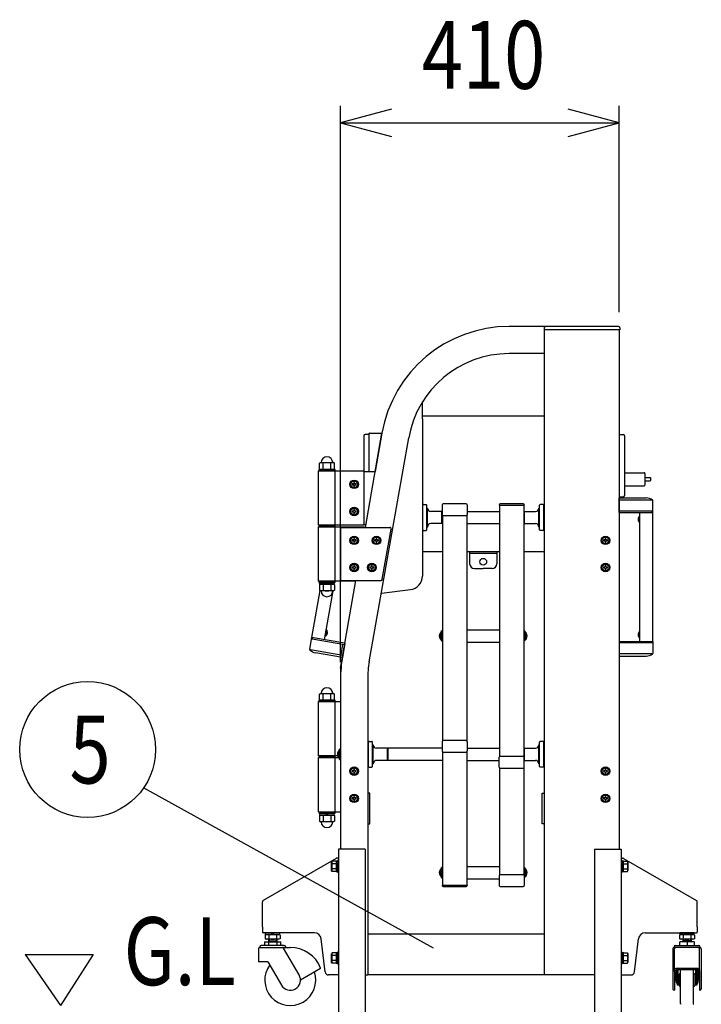
# Model space of a CAD drawing. Extents: x -60 to 21663, y -747 to 14596.
# Drawn here: x 8513 to 9516, y 9037 to 10487 of the extents above; entities that cross this region are included whole.
import ezdxf

# ---------------------------------------------------------------- set-up
doc = ezdxf.new("R2010")
doc.units = 0
doc.header["$LTSCALE"] = 70
doc.linetypes.add('DASHED2_18', pattern=[9.525, 6.35, -3.175])
doc.layers.add('_0-1_LAYER_1', color=7, linetype='CONTINUOUS')
doc.layers.add('_0-2_LAYER_2', color=7, linetype='CONTINUOUS')
doc.styles.get("Standard").update_dxf_attribs({"font": 'txt', "bigfont": 'bigfont.shx'})

msp = doc.modelspace()

# ---------------------------------------------------------------- linework, layer by layer
at = {"layer": '_0-1_LAYER_1', "color": 7, "linetype": 'Continuous'}
for p, q in [((9285, 10035), (9233.1, 10035)), ((9285, 10030), (9285, 10035)), ((9394, 10035), (9285, 10035)), ((9285, 10035), (9285, 10033.4)), ((9285, 9080), (9285, 10031.5)), ((9396, 10030), (9285, 10030)), ((9395, 10030), (9395, 9265)), ((9396, 10033), (9396, 10030)), ((9285, 9995), (9233.1, 9995)), ((9105.5, 9899.1), (9105.5, 9923.8)), ((9105.5, 9903.5), (9285, 9903.5)), ((9105.5, 9899.1), (9105.5, 9667.3)), ((9027.1, 9876), (9021.1, 9876)), ((9021.5, 9739), (9046, 9878)), ((9027.1, 9821.5), (9027.1, 9877.7)), ((9027.4, 9878), (9046, 9878)), ((9046, 9878), (9036, 9821.5)), ((9395, 9876), (9401, 9876)), ((9019.1, 9874), (9019.1, 9822.5)), ((9027.2, 9541.2), (9085.4, 9871)), ((9403, 9874), (9403, 9786)), ((8954, 9833.6), (8955.6, 9834.5)), ((8954, 9825.4), (8954, 9833.6)), ((8955.6, 9834.5), (8974.4, 9834.5)), ((8959.5, 9825.5), (8959.5, 9833.5)), ((8970.5, 9825.5), (8970.5, 9833.5)), ((8975.9, 9833.6), (8974.4, 9834.5)), ((8975.9, 9825.4), (8975.9, 9833.6)), ((8952.7, 9742.5), (8952.7, 9822.5)), ((8952.7, 9822.5), (9020, 9822.5)), ((8977, 9824.5), (8953, 9824.5)), ((8953, 9824.5), (8953, 9822.5)), ((8977, 9822.5), (8953, 9822.5)), ((8954, 9825.4), (8955.6, 9824.5)), ((8955.6, 9824.5), (8974.4, 9824.5)), ((8975.9, 9825.4), (8974.4, 9824.5)), ((8977, 9822.5), (8977, 9824.5)), ((8977.3, 9742.5), (8977.3, 9822.5)), ((9020, 9742.5), (9020, 9822.5)), ((9020, 9821.5), (9036, 9821.5)), ((9403, 9819.5), (9432, 9819.5)), ((9433, 9818.5), (9433, 9801.5)), ((8999.2, 9802.5), (9002.1, 9807.5)), ((9002.1, 9797.5), (8999.2, 9802.5)), ((9002.1, 9807.5), (9007.9, 9807.5)), ((9002.1, 9803.1), (9002.1, 9801.9)), ((9003.6, 9803.1), (9002.1, 9803.1)), ((9005.6, 9805.4), (9004.4, 9805.4)), ((9004.4, 9805.4), (9004.4, 9803.9)), ((9005.6, 9803.9), (9005.6, 9805.4)), ((9007.9, 9803.1), (9006.4, 9803.1)), ((9007.9, 9807.5), (9010.8, 9802.5)), ((9007.9, 9801.9), (9007.9, 9803.1)), ((9010.8, 9802.5), (9007.9, 9797.5)), ((9433, 9812.5), (9440.5, 9812.5)), ((9433, 9807.5), (9440.5, 9807.5)), ((9441, 9812), (9441, 9808)), ((9002.1, 9801.9), (9003.6, 9801.9)), ((9007.9, 9797.5), (9002.1, 9797.5)), ((9004.4, 9801.1), (9004.4, 9799.6)), ((9004.4, 9799.6), (9005.6, 9799.6)), ((9005.6, 9799.6), (9005.6, 9801.1)), ((9006.4, 9801.9), (9007.9, 9801.9)), ((9403, 9800.5), (9432, 9800.5)), ((9170, 9773.9), (9136, 9773.9)), ((9254, 9773.9), (9220, 9773.9)), ((9395, 9784), (9401, 9784)), ((9395, 9782.5), (9435, 9782.5)), ((9395, 9761), (9395, 9782.5)), ((9443.1, 9779), (9395, 9779)), ((9444.7, 9761), (9444.7, 9778.5)), ((8999.2, 9762.5), (9002.1, 9767.5)), ((9002.1, 9757.5), (8999.2, 9762.5)), ((9002.1, 9767.5), (9007.9, 9767.5)), ((9002.1, 9763.1), (9002.1, 9761.9)), ((9003.6, 9763.1), (9002.1, 9763.1)), ((9002.1, 9761.9), (9003.6, 9761.9)), ((9005.6, 9765.4), (9004.4, 9765.4)), ((9004.4, 9765.4), (9004.4, 9763.9)), ((9004.4, 9761.1), (9004.4, 9759.6)), ((9004.4, 9759.6), (9005.6, 9759.6)), ((9005.6, 9763.9), (9005.6, 9765.4)), ((9005.6, 9759.6), (9005.6, 9761.1)), ((9007.9, 9763.1), (9006.4, 9763.1)), ((9006.4, 9761.9), (9007.9, 9761.9)), ((9007.9, 9767.5), (9010.8, 9762.5)), ((9007.9, 9761.9), (9007.9, 9763.1)), ((9010.8, 9762.5), (9007.9, 9757.5)), ((9106, 9767.6), (9105.5, 9767.6)), ((9106, 9735.6), (9106, 9771.6)), ((9107, 9772.6), (9111, 9772.6)), ((9112, 9735.6), (9112, 9771.6)), ((9112, 9767.6), (9113, 9767.6)), ((9113, 9739.6), (9113, 9767.6)), ((9134, 9762.6), (9118, 9762.6)), ((9134, 9762.6), (9134.5, 9762.1)), ((9134, 9744.6), (9134, 9762.6)), ((9134.5, 9772.4), (9134.5, 9758.1)), ((9171.5, 9772.4), (9171.5, 9758.1)), ((9171.5, 9762.6), (9219, 9762.6)), ((9218.5, 9772.4), (9218.5, 9772)), ((9218.5, 9772), (9219, 9772)), ((9219, 9772), (9255, 9772)), ((9219, 9772), (9219, 9401.6)), ((9255, 9772), (9255, 9401.6)), ((9255.5, 9772), (9255, 9772)), ((9256, 9762.6), (9255, 9761.6)), ((9255.5, 9772.4), (9255.5, 9772)), ((9256, 9744.6), (9256, 9762.6)), ((9256, 9762.6), (9272, 9762.6)), ((9277, 9739.6), (9277, 9767.6)), ((9278, 9767.6), (9277, 9767.6)), ((9278, 9735.6), (9278, 9771.6)), ((9283, 9772.6), (9279, 9772.6)), ((9284, 9735.6), (9284, 9771.6)), ((9284, 9767.6), (9284.5, 9767.6)), ((9284.5, 9739.6), (9284.5, 9767.6)), ((9284.5, 9763.1), (9285, 9763.1)), ((9443.6, 9763), (9395, 9763)), ((9395, 9761), (9444.7, 9761)), ((9425.5, 9571), (9425.5, 9761)), ((9443.6, 9761), (9443.6, 9763)), ((9444.5, 9571), (9444.5, 9761)), ((9007.9, 9757.5), (9002.1, 9757.5)), ((9134, 9744.6), (9118, 9744.6)), ((9134, 9744.6), (9135, 9745.6)), ((9135, 9756.9), (9135, 9424.6)), ((9136, 9756.6), (9170, 9756.6)), ((9171, 9756.9), (9171, 9756.6)), ((9171, 9756.6), (9171, 9424.6)), ((9171, 9744.6), (9219, 9744.6)), ((9256, 9744.6), (9255, 9745.6)), ((9256, 9744.6), (9272, 9744.6)), ((9423.6, 9752.9), (9423.3, 9752.9)), ((9423.6, 9751.5), (9423.3, 9751.5)), ((9423.3, 9750.5), (9423.6, 9750.5)), ((9423.3, 9749.1), (9423.6, 9749.1)), ((9423.6, 9750.5), (9423.6, 9751.5)), ((9425, 9746.3), (9425, 9755.7)), ((9425, 9755.7), (9425.5, 9755.7)), ((9425, 9746.3), (9425.5, 9746.3)), ((9425.5, 9746.3), (9425.5, 9755.7)), ((9020, 9742.5), (8952.7, 9742.5)), ((8952.7, 9660), (8952.7, 9740)), ((8952.7, 9740), (9020, 9740)), ((8977, 9742), (8953, 9742)), ((8953, 9742), (8953, 9740)), ((8977, 9740), (8953, 9740)), ((8977, 9740), (8977, 9742)), ((8977.3, 9660), (8977.3, 9740)), ((8985, 9739), (9057.6, 9739)), ((8985, 9739), (8985, 9661)), ((9020, 9743.5), (9022.3, 9743.5)), ((9020, 9739), (9020, 9740)), ((9046.5, 9662.7), (9059.6, 9736.7)), ((9106, 9739.6), (9105.5, 9739.6)), ((9107, 9734.6), (9111, 9734.6)), ((9112, 9739.6), (9113, 9739.6)), ((9278, 9739.6), (9277, 9739.6)), ((9283, 9734.6), (9279, 9734.6)), ((9284, 9739.6), (9284.5, 9739.6)), ((9284.5, 9744.1), (9285, 9744.1)), ((8999.2, 9720), (9002.1, 9725)), ((9002.1, 9715), (8999.2, 9720)), ((9002.1, 9725), (9007.9, 9725)), ((9002.1, 9720.6), (9002.1, 9719.4)), ((9003.6, 9720.6), (9002.1, 9720.6)), ((9002.1, 9719.4), (9003.6, 9719.4)), ((9005.6, 9722.9), (9004.4, 9722.9)), ((9004.4, 9722.9), (9004.4, 9721.4)), ((9004.4, 9718.6), (9004.4, 9717.1)), ((9004.4, 9717.1), (9005.6, 9717.1)), ((9005.6, 9721.4), (9005.6, 9722.9)), ((9005.6, 9717.1), (9005.6, 9718.6)), ((9007.9, 9720.6), (9006.4, 9720.6)), ((9006.4, 9719.4), (9007.9, 9719.4)), ((9007.9, 9725), (9010.8, 9720)), ((9007.9, 9719.4), (9007.9, 9720.6)), ((9010.8, 9720), (9007.9, 9715)), ((9032.2, 9720), (9035.1, 9725)), ((9035.1, 9715), (9032.2, 9720)), ((9035.1, 9725), (9040.9, 9725)), ((9035.1, 9720.6), (9035.1, 9719.4)), ((9036.6, 9720.6), (9035.1, 9720.6)), ((9035.1, 9719.4), (9036.6, 9719.4)), ((9038.6, 9722.9), (9037.4, 9722.9)), ((9037.4, 9722.9), (9037.4, 9721.4)), ((9037.4, 9718.6), (9037.4, 9717.1)), ((9037.4, 9717.1), (9038.6, 9717.1)), ((9038.6, 9721.4), (9038.6, 9722.9)), ((9038.6, 9717.1), (9038.6, 9718.6)), ((9040.9, 9720.6), (9039.4, 9720.6)), ((9039.4, 9719.4), (9040.9, 9719.4)), ((9040.9, 9725), (9043.8, 9720)), ((9040.9, 9719.4), (9040.9, 9720.6)), ((9043.8, 9720), (9040.9, 9715)), ((9369.2, 9720), (9372.1, 9725)), ((9372.1, 9715), (9369.2, 9720)), ((9372.1, 9725), (9377.9, 9725)), ((9372.1, 9720.6), (9372.1, 9719.4)), ((9373.6, 9720.6), (9372.1, 9720.6)), ((9372.1, 9719.4), (9373.6, 9719.4)), ((9375.6, 9722.9), (9374.4, 9722.9)), ((9374.4, 9722.9), (9374.4, 9721.4)), ((9374.4, 9718.6), (9374.4, 9717.1)), ((9374.4, 9717.1), (9375.6, 9717.1)), ((9375.6, 9721.4), (9375.6, 9722.9)), ((9375.6, 9717.1), (9375.6, 9718.6)), ((9377.9, 9720.6), (9376.4, 9720.6)), ((9376.4, 9719.4), (9377.9, 9719.4)), ((9377.9, 9725), (9380.8, 9720)), ((9377.9, 9719.4), (9377.9, 9720.6)), ((9380.8, 9720), (9377.9, 9715)), ((9007.9, 9715), (9002.1, 9715)), ((9040.9, 9715), (9035.1, 9715)), ((9105.5, 9703.5), (9135, 9703.5)), ((9171, 9703.5), (9219, 9703.5)), ((9175, 9703.5), (9175, 9685.5)), ((9215, 9703.5), (9215, 9685.5)), ((9255, 9703.5), (9285, 9703.5)), ((9377.9, 9715), (9372.1, 9715)), ((9215, 9700.5), (9175, 9700.5)), ((8999.2, 9680), (9002.1, 9685)), ((9002.1, 9675), (8999.2, 9680)), ((9002.1, 9685), (9007.9, 9685)), ((9002.1, 9680.6), (9002.1, 9679.4)), ((9003.6, 9680.6), (9002.1, 9680.6)), ((9002.1, 9679.4), (9003.6, 9679.4)), ((9007.9, 9675), (9002.1, 9675)), ((9005.6, 9682.9), (9004.4, 9682.9)), ((9004.4, 9682.9), (9004.4, 9681.4)), ((9004.4, 9678.6), (9004.4, 9677.1)), ((9004.4, 9677.1), (9005.6, 9677.1)), ((9005.6, 9681.4), (9005.6, 9682.9)), ((9005.6, 9677.1), (9005.6, 9678.6)), ((9007.9, 9680.6), (9006.4, 9680.6)), ((9006.4, 9679.4), (9007.9, 9679.4)), ((9007.9, 9685), (9010.8, 9680)), ((9007.9, 9679.4), (9007.9, 9680.6)), ((9010.8, 9680), (9007.9, 9675)), ((9025.2, 9680), (9028.1, 9685)), ((9028.1, 9675), (9025.2, 9680)), ((9028.1, 9685), (9033.9, 9685)), ((9028.1, 9680.6), (9028.1, 9679.4)), ((9029.6, 9680.6), (9028.1, 9680.6)), ((9028.1, 9679.4), (9029.6, 9679.4)), ((9033.9, 9675), (9028.1, 9675)), ((9031.6, 9682.9), (9030.4, 9682.9)), ((9030.4, 9682.9), (9030.4, 9681.4)), ((9030.4, 9678.6), (9030.4, 9677.1)), ((9030.4, 9677.1), (9031.6, 9677.1)), ((9031.6, 9681.4), (9031.6, 9682.9)), ((9031.6, 9677.1), (9031.6, 9678.6)), ((9033.9, 9680.6), (9032.4, 9680.6)), ((9032.4, 9679.4), (9033.9, 9679.4)), ((9033.9, 9685), (9036.8, 9680)), ((9033.9, 9679.4), (9033.9, 9680.6)), ((9036.8, 9680), (9033.9, 9675)), ((9182, 9678.5), (9195, 9678.5)), ((9208, 9678.5), (9195, 9678.5)), ((9369.2, 9680), (9372.1, 9685)), ((9372.1, 9675), (9369.2, 9680)), ((9372.1, 9685), (9377.9, 9685)), ((9372.1, 9680.6), (9372.1, 9679.4)), ((9373.6, 9680.6), (9372.1, 9680.6)), ((9372.1, 9679.4), (9373.6, 9679.4)), ((9377.9, 9675), (9372.1, 9675)), ((9375.6, 9682.9), (9374.4, 9682.9)), ((9374.4, 9682.9), (9374.4, 9681.4)), ((9374.4, 9678.6), (9374.4, 9677.1)), ((9374.4, 9677.1), (9375.6, 9677.1)), ((9375.6, 9681.4), (9375.6, 9682.9)), ((9375.6, 9677.1), (9375.6, 9678.6)), ((9377.9, 9680.6), (9376.4, 9680.6)), ((9376.4, 9679.4), (9377.9, 9679.4)), ((9377.9, 9685), (9380.8, 9680)), ((9377.9, 9679.4), (9377.9, 9680.6)), ((9380.8, 9680), (9377.9, 9675)), ((9006.9, 9660), (8952.7, 9660)), ((8953, 9660), (8977, 9660)), ((8953, 9660), (8953, 9658)), ((8953, 9658), (8977, 9658)), ((8975.7, 9658), (8954.2, 9658)), ((8954.2, 9658), (8954.2, 9655.5)), ((8965, 9658), (8962.5, 9655.5)), ((8965, 9655.5), (8967.5, 9658)), ((8975.7, 9655.5), (8975.7, 9658)), ((8977, 9658), (8977, 9660)), ((8985, 9532), (9007.7, 9661)), ((8985, 9661), (9044.6, 9661)), ((8942.7, 9577), (8954.8, 9646)), ((8954, 9654.6), (8955.6, 9655.5)), ((8954, 9654.6), (8954, 9646.4)), ((8954, 9646.4), (8955.6, 9645.5)), ((8954.2, 9655.5), (8975.7, 9655.5)), ((8974.4, 9655.5), (8955.6, 9655.5)), ((8974.4, 9645.5), (8955.6, 9645.5)), ((8959.5, 9654.5), (8959.5, 9646.5)), ((8961.4, 9573.7), (8974, 9645.5)), ((8970.5, 9654.5), (8970.5, 9646.5)), ((8975.9, 9654.6), (8974.4, 9655.5)), ((8975.9, 9646.4), (8974.4, 9645.5)), ((8975.9, 9654.6), (8975.9, 9646.4)), ((9045.1, 9642.3), (9087.9, 9647.6)), ((8962.3, 9579), (8963.9, 9588.2)), ((8962.8, 9578.9), (8964.4, 9588.1)), ((8964.4, 9588.1), (8963.9, 9588.2)), ((8965.3, 9585.1), (8965.6, 9585.1)), ((9133, 9573.4), (9133, 9585.2)), ((9133, 9585.2), (9133.5, 9585.2)), ((9133.5, 9571.8), (9133.5, 9586.8)), ((9135, 9586.8), (9133.5, 9586.8)), ((9171, 9588.3), (9219, 9588.3)), ((9255, 9586.8), (9256.5, 9586.8)), ((9256.5, 9571.8), (9256.5, 9586.8)), ((9257, 9585.2), (9256.5, 9585.2)), ((9257, 9573.4), (9257, 9585.2)), ((9425, 9576.3), (9425, 9585.7)), ((9425, 9585.7), (9425.5, 9585.7)), ((9425.5, 9576.3), (9425.5, 9585.7)), ((8942.4, 9577.1), (8939.4, 9559.8)), ((8991.4, 9568.4), (8942.4, 9577.1)), ((8943.6, 9576.9), (8943.3, 9574.9)), ((8943.3, 9574.9), (8991.1, 9566.5)), ((8962.8, 9578.9), (8962.3, 9579)), ((8965, 9581.3), (8964.7, 9581.4)), ((8964.9, 9582.8), (8965.1, 9583.7)), ((8965.2, 9582.7), (8964.9, 9582.8)), ((8965.1, 9583.7), (8965.4, 9583.7)), ((9131.2, 9581.5), (9130.7, 9581.5)), ((9130.7, 9577), (9131.2, 9577)), ((9130.9, 9579.9), (9131.2, 9579.9)), ((9130.9, 9578.7), (9131.2, 9578.7)), ((9131.2, 9578.7), (9131.2, 9579.9)), ((9133, 9573.4), (9133.5, 9573.4)), ((9133.5, 9571.8), (9135, 9571.8)), ((9171, 9570.3), (9219, 9570.3)), ((9256.5, 9571.8), (9255, 9571.8)), ((9257, 9573.4), (9256.5, 9573.4)), ((9258.8, 9581.5), (9259.3, 9581.5)), ((9258.8, 9578.7), (9258.8, 9579.9)), ((9259.1, 9579.9), (9258.8, 9579.9)), ((9259.1, 9578.7), (9258.8, 9578.7)), ((9259.3, 9577), (9258.8, 9577)), ((9395, 9571), (9395, 9549.5)), ((9395, 9571), (9444.7, 9571)), ((9423.6, 9582.9), (9423.3, 9582.9)), ((9423.6, 9581.5), (9423.3, 9581.5)), ((9423.3, 9580.5), (9423.6, 9580.5)), ((9423.3, 9579.1), (9423.6, 9579.1)), ((9423.6, 9580.5), (9423.6, 9581.5)), ((9425, 9576.3), (9425.5, 9576.3)), ((9443.6, 9571), (9443.6, 9569)), ((9444.7, 9571), (9444.7, 9553.5)), ((8940.9, 9559.1), (8988.3, 9550.7)), ((8991.4, 9568.4), (8987.7, 9547.3)), ((9443.6, 9569), (9395, 9569)), ((8987.7, 9547.3), (8948.3, 9554.2)), ((9443.1, 9553), (9395, 9553)), ((9395, 9549.5), (9435, 9549.5)), ((8985, 9532), (8985, 9265)), ((9025, 9515.4), (9025, 9080)), ((8977, 9484.5), (8953, 9484.5)), ((8953, 9484.5), (8953, 9482.5)), ((8954, 9493.6), (8955.6, 9494.5)), ((8954, 9485.4), (8954, 9493.6)), ((8954, 9485.4), (8955.6, 9484.5)), ((8955.6, 9494.5), (8974.4, 9494.5)), ((8955.6, 9484.5), (8974.4, 9484.5)), ((8959.5, 9485.5), (8959.5, 9493.5)), ((8970.5, 9485.5), (8970.5, 9493.5)), ((8975.9, 9493.6), (8974.4, 9494.5)), ((8975.9, 9485.4), (8974.4, 9484.5)), ((8975.9, 9485.4), (8975.9, 9493.6)), ((8977, 9482.5), (8977, 9484.5)), ((8952.7, 9402.5), (8952.7, 9482.5)), ((8952.7, 9482.5), (8985, 9482.5)), ((8977, 9482.5), (8953, 9482.5)), ((8977.3, 9402.5), (8977.3, 9482.5)), ((8983, 9399.1), (8983, 9410.9)), ((8983, 9410.9), (8983.5, 9410.9)), ((8983.5, 9397.5), (8983.5, 9412.5)), ((8985, 9412.5), (8983.5, 9412.5)), ((9026, 9419), (9025, 9419)), ((9026, 9387), (9026, 9423)), ((9027, 9424), (9031, 9424)), ((9032, 9387), (9032, 9423)), ((9032, 9419), (9033, 9419)), ((9033, 9391), (9033, 9419)), ((9054, 9414), (9038, 9414)), ((9054, 9396), (9054, 9414)), ((9054, 9414), (9055, 9413)), ((9134, 9414), (9055, 9414)), ((9055, 9396), (9055, 9414)), ((9134.5, 9413.5), (9134, 9414)), ((9134.5, 9423.5), (9134.5, 9409.8)), ((9170, 9425), (9136, 9425)), ((9171.5, 9423.5), (9171.5, 9409.8)), ((9171.5, 9414), (9219, 9414)), ((9256, 9414), (9255, 9413)), ((9256, 9396), (9256, 9414)), ((9256, 9414), (9272, 9414)), ((9277, 9391), (9277, 9419)), ((9278, 9419), (9277, 9419)), ((9278, 9387), (9278, 9423)), ((9283, 9424), (9279, 9424)), ((9284, 9387), (9284, 9423)), ((9284, 9419), (9285, 9419)), ((8985, 9402.5), (8952.7, 9402.5)), ((8952.7, 9320), (8952.7, 9400)), ((8952.7, 9400), (8985, 9400)), ((8977, 9402), (8953, 9402)), ((8953, 9402), (8953, 9400)), ((8977, 9400), (8953, 9400)), ((8977, 9400), (8977, 9402)), ((8977.3, 9320), (8977.3, 9400)), ((8981.2, 9407.2), (8980.7, 9407.2)), ((8980.7, 9402.7), (8981.2, 9402.7)), ((8980.9, 9405.6), (8981.2, 9405.6)), ((8980.9, 9404.4), (8981.2, 9404.4)), ((8981.2, 9404.4), (8981.2, 9405.6)), ((8983, 9399.1), (8983.5, 9399.1)), ((8983.5, 9397.5), (8985, 9397.5)), ((9054, 9396), (9055, 9397)), ((9135, 9397), (9134, 9396)), ((9135, 9408.7), (9135, 9212.3)), ((9136, 9408.3), (9170, 9408.3)), ((9171, 9408.7), (9171, 9212.3)), ((9218.5, 9386.2), (9218.5, 9400.5)), ((9220, 9402), (9254, 9402)), ((9255.5, 9386.2), (9255.5, 9400.5)), ((9256, 9396), (9255.5, 9396.5)), ((8999.2, 9380), (9002.1, 9385)), ((9002.1, 9385), (9007.9, 9385)), ((9005.6, 9382.9), (9004.4, 9382.9)), ((9004.4, 9382.9), (9004.4, 9381.4)), ((9005.6, 9381.4), (9005.6, 9382.9)), ((9007.9, 9385), (9010.8, 9380)), ((9026, 9391), (9025, 9391)), ((9027, 9386), (9031, 9386)), ((9032, 9391), (9033, 9391)), ((9054, 9396), (9038, 9396)), ((9134, 9396), (9055, 9396)), ((9171, 9396), (9218.5, 9396)), ((9219, 9385.1), (9219, 9227.3)), ((9220, 9384.7), (9254, 9384.7)), ((9255, 9385.1), (9255, 9227.3)), ((9256, 9396), (9272, 9396)), ((9278, 9391), (9277, 9391)), ((9283, 9386), (9279, 9386)), ((9284, 9391), (9285, 9391)), ((9369.2, 9380), (9372.1, 9385)), ((9372.1, 9385), (9377.9, 9385)), ((9375.6, 9382.9), (9374.4, 9382.9)), ((9374.4, 9382.9), (9374.4, 9381.4)), ((9375.6, 9381.4), (9375.6, 9382.9)), ((9377.9, 9385), (9380.8, 9380)), ((9002.1, 9375), (8999.2, 9380)), ((9002.1, 9380.6), (9002.1, 9379.4)), ((9003.6, 9380.6), (9002.1, 9380.6)), ((9002.1, 9379.4), (9003.6, 9379.4)), ((9007.9, 9375), (9002.1, 9375)), ((9004.4, 9378.6), (9004.4, 9377.1)), ((9004.4, 9377.1), (9005.6, 9377.1)), ((9005.6, 9377.1), (9005.6, 9378.6)), ((9007.9, 9380.6), (9006.4, 9380.6)), ((9006.4, 9379.4), (9007.9, 9379.4)), ((9007.9, 9379.4), (9007.9, 9380.6)), ((9010.8, 9380), (9007.9, 9375)), ((9372.1, 9375), (9369.2, 9380)), ((9372.1, 9380.6), (9372.1, 9379.4)), ((9373.6, 9380.6), (9372.1, 9380.6)), ((9372.1, 9379.4), (9373.6, 9379.4)), ((9377.9, 9375), (9372.1, 9375)), ((9374.4, 9378.6), (9374.4, 9377.1)), ((9374.4, 9377.1), (9375.6, 9377.1)), ((9375.6, 9377.1), (9375.6, 9378.6)), ((9377.9, 9380.6), (9376.4, 9380.6)), ((9376.4, 9379.4), (9377.9, 9379.4)), ((9377.9, 9379.4), (9377.9, 9380.6)), ((9380.8, 9380), (9377.9, 9375)), ((8999.2, 9340), (9002.1, 9345)), ((9002.1, 9335), (8999.2, 9340)), ((9002.1, 9345), (9007.9, 9345)), ((9002.1, 9340.6), (9002.1, 9339.4)), ((9003.6, 9340.6), (9002.1, 9340.6)), ((9002.1, 9339.4), (9003.6, 9339.4)), ((9005.6, 9342.9), (9004.4, 9342.9)), ((9004.4, 9342.9), (9004.4, 9341.4)), ((9004.4, 9338.6), (9004.4, 9337.1)), ((9005.6, 9341.4), (9005.6, 9342.9)), ((9005.6, 9337.1), (9005.6, 9338.6)), ((9007.9, 9340.6), (9006.4, 9340.6)), ((9006.4, 9339.4), (9007.9, 9339.4)), ((9007.9, 9345), (9010.8, 9340)), ((9007.9, 9339.4), (9007.9, 9340.6)), ((9010.8, 9340), (9007.9, 9335)), ((9028, 9347.5), (9025, 9347.5)), ((9028, 9302.5), (9028, 9347.5)), ((9282, 9302.5), (9282, 9347.5)), ((9282, 9347.5), (9285, 9347.5)), ((9369.2, 9340), (9372.1, 9345)), ((9372.1, 9335), (9369.2, 9340)), ((9372.1, 9345), (9377.9, 9345)), ((9372.1, 9340.6), (9372.1, 9339.4)), ((9373.6, 9340.6), (9372.1, 9340.6)), ((9372.1, 9339.4), (9373.6, 9339.4)), ((9375.6, 9342.9), (9374.4, 9342.9)), ((9374.4, 9342.9), (9374.4, 9341.4)), ((9374.4, 9338.6), (9374.4, 9337.1)), ((9375.6, 9341.4), (9375.6, 9342.9)), ((9375.6, 9337.1), (9375.6, 9338.6)), ((9377.9, 9340.6), (9376.4, 9340.6)), ((9376.4, 9339.4), (9377.9, 9339.4)), ((9377.9, 9345), (9380.8, 9340)), ((9377.9, 9339.4), (9377.9, 9340.6)), ((9380.8, 9340), (9377.9, 9335)), ((9007.9, 9335), (9002.1, 9335)), ((9004.4, 9337.1), (9005.6, 9337.1)), ((9377.9, 9335), (9372.1, 9335)), ((9374.4, 9337.1), (9375.6, 9337.1)), ((8952.7, 9320), (8985, 9320)), ((8953, 9320), (8977, 9320)), ((8953, 9320), (8953, 9318)), ((8953, 9318), (8977, 9318)), ((8954, 9314.6), (8955.6, 9315.5)), ((8954, 9314.6), (8954, 9306.4)), ((8975.7, 9318), (8954.2, 9318)), ((8954.2, 9318), (8954.2, 9315.5)), ((8954.2, 9315.5), (8975.7, 9315.5)), ((8974.4, 9315.5), (8955.6, 9315.5)), ((8959.5, 9314.5), (8959.5, 9306.5)), ((8965, 9318), (8962.5, 9315.5)), ((8965, 9315.5), (8967.5, 9318)), ((8970.5, 9314.5), (8970.5, 9306.5)), ((8975.9, 9314.6), (8974.4, 9315.5)), ((8975.7, 9315.5), (8975.7, 9318)), ((8975.9, 9314.6), (8975.9, 9306.4)), ((8977, 9318), (8977, 9320)), ((8954, 9306.4), (8955.6, 9305.5)), ((8974.4, 9305.5), (8955.6, 9305.5)), ((8975.9, 9306.4), (8974.4, 9305.5)), ((9025, 9302.5), (9028, 9302.5)), ((9285, 9302.5), (9282, 9302.5)), ((8978.7, 9251.7), (8871, 9189.6)), ((8982, 9252), (8979.7, 9252)), ((8982, 9265), (8982, 8955)), ((9021, 9265), (8982, 9265)), ((9021, 9265), (9021, 8955)), ((9359, 9265), (9359, 8785)), ((9359, 9265), (9398, 9265)), ((9398, 9265), (9398, 8785)), ((9398, 9252), (9400.3, 9252)), ((9401.3, 9251.7), (9509, 9189.6)), ((8972.6, 9247.5), (8971.9, 9246.2)), ((8971.9, 9233.7), (8971.9, 9246.2)), ((8978.4, 9247.5), (8972.6, 9247.5)), ((8978.4, 9243.8), (8972.7, 9243.8)), ((8980.4, 9247.7), (8978.4, 9247.7)), ((8978.4, 9247.7), (8978.4, 9232.3)), ((8980.4, 9240), (8978.4, 9242)), ((8978.4, 9240), (8980.4, 9238)), ((8982, 9248.5), (8980.4, 9248.5)), ((8980.4, 9248.5), (8980.4, 9231.5)), ((8980.4, 9232.3), (8980.4, 9247.7)), ((9133.5, 9223.2), (9133.5, 9238.2)), ((9135, 9238.2), (9133.5, 9238.2)), ((9171, 9239.7), (9219, 9239.7)), ((9255, 9238.2), (9256.5, 9238.2)), ((9256.5, 9223.2), (9256.5, 9238.2)), ((9399.6, 9248.5), (9398, 9248.5)), ((9399.6, 9231.5), (9399.6, 9248.5)), ((9399.6, 9247.7), (9399.6, 9232.3)), ((9401.6, 9247.7), (9399.6, 9247.7)), ((9401.6, 9240), (9399.6, 9242)), ((9399.6, 9240), (9401.6, 9238)), ((9401.6, 9232.3), (9401.6, 9247.7)), ((9401.6, 9247.5), (9407.4, 9247.5)), ((9401.6, 9243.8), (9407.3, 9243.8)), ((9407.4, 9247.5), (9408.1, 9246.2)), ((9408.1, 9246.2), (9408.1, 9233.7)), ((8972.6, 9232.5), (8971.9, 9233.7)), ((8978.4, 9232.5), (8972.6, 9232.5)), ((8978.4, 9236.2), (8972.7, 9236.2)), ((8978.4, 9232.3), (8980.4, 9232.3)), ((8980.4, 9231.5), (8982, 9231.5)), ((9131.2, 9233), (9130.7, 9233)), ((9130.7, 9228.5), (9131.2, 9228.5)), ((9130.9, 9231.3), (9131.2, 9231.3)), ((9130.9, 9230.1), (9131.2, 9230.1)), ((9131.2, 9230.1), (9131.2, 9231.3)), ((9133, 9224.8), (9133, 9236.6)), ((9133, 9236.6), (9133.5, 9236.6)), ((9133, 9224.8), (9133.5, 9224.8)), ((9133.5, 9223.2), (9135, 9223.2)), ((9218.5, 9226.2), (9218.5, 9211.9)), ((9220, 9227.7), (9254, 9227.7)), ((9255.5, 9226.2), (9255.5, 9211.9)), ((9256.5, 9223.2), (9255.5, 9223.2)), ((9257, 9236.6), (9256.5, 9236.6)), ((9257, 9224.8), (9256.5, 9224.8)), ((9257, 9224.8), (9257, 9236.6)), ((9258.8, 9233), (9259.3, 9233)), ((9258.8, 9230.1), (9258.8, 9231.3)), ((9259.1, 9231.3), (9258.8, 9231.3)), ((9259.1, 9230.1), (9258.8, 9230.1)), ((9259.3, 9228.5), (9258.8, 9228.5)), ((9398, 9231.5), (9399.6, 9231.5)), ((9399.6, 9232.3), (9401.6, 9232.3)), ((9401.6, 9236.2), (9407.3, 9236.2)), ((9401.6, 9232.5), (9407.4, 9232.5)), ((9407.4, 9232.5), (9408.1, 9233.7)), ((9135, 9212.3), (9134.5, 9212.3)), ((9134.5, 9212.3), (9134.5, 9211.9)), ((9135, 9212.3), (9171, 9212.3)), ((9136, 9210.4), (9170, 9210.4)), ((9171, 9221.7), (9218.5, 9221.7)), ((9171, 9212.3), (9171.5, 9212.3)), ((9171.5, 9212.3), (9171.5, 9211.9)), ((9220, 9210.4), (9254, 9210.4)), ((8870, 9151), (8870, 9187.8)), ((9510, 9151), (9510, 9187.8)), ((8870, 9151), (8870, 9143)), ((9510, 9151), (9510, 9143)), ((8946.5, 9142), (8871, 9142)), ((8874, 9138.6), (8875.6, 9139.5)), ((8874, 9138.6), (8874, 9133.4)), ((8895.7, 9142), (8874.2, 9142)), ((8874.2, 9142), (8874.2, 9139.5)), ((8874.2, 9139.5), (8895.7, 9139.5)), ((8894.4, 9139.5), (8875.6, 9139.5)), ((8879.5, 9138.5), (8879.5, 9133.5)), ((8885, 9142), (8882.5, 9139.5)), ((8885, 9139.5), (8887.5, 9142)), ((8890.5, 9138.5), (8890.5, 9133.5)), ((8895.9, 9138.6), (8894.4, 9139.5)), ((8895.7, 9139.5), (8895.7, 9142)), ((8895.9, 9138.6), (8895.9, 9133.4)), ((9285, 9140), (9025, 9140)), ((9433.5, 9142), (9509, 9142)), ((9484, 9138.6), (9485.6, 9139.5)), ((9484, 9138.6), (9484, 9133.4)), ((9505.7, 9142), (9484.2, 9142)), ((9484.2, 9142), (9484.2, 9139.5)), ((9484.2, 9139.5), (9505.7, 9139.5)), ((9504.4, 9139.5), (9485.6, 9139.5)), ((9489.5, 9138.5), (9489.5, 9133.5)), ((9495, 9142), (9492.5, 9139.5)), ((9495, 9139.5), (9497.5, 9142)), ((9500.5, 9138.5), (9500.5, 9133.5)), ((9505.9, 9138.6), (9504.4, 9139.5)), ((9505.7, 9139.5), (9505.7, 9142)), ((9505.9, 9138.6), (9505.9, 9133.4)), ((8866, 9121.5), (8866, 9120.5)), ((8902, 9123.5), (8868, 9123.5)), ((8897.2, 9123.5), (8872.7, 9123.5)), ((8873, 9128.5), (8873, 9123.5)), ((8873, 9128.5), (8897, 9128.5)), ((8874, 9133.4), (8875.6, 9132.5)), ((8894.4, 9132.5), (8875.6, 9132.5)), ((8879, 9132.5), (8879, 9128.5)), ((8880, 9130.3), (8879, 9129.3)), ((8879, 9128.5), (8879, 9123.5)), ((8880, 9132.5), (8880, 9130.3)), ((8880, 9130.3), (8890, 9130.3)), ((8890, 9132.5), (8890, 9130.3)), ((8890, 9130.3), (8891, 9129.3)), ((8891, 9132.5), (8891, 9128.5)), ((8891, 9128.5), (8891, 9123.5)), ((8895.9, 9133.4), (8894.4, 9132.5)), ((8897, 9123.5), (8897, 9128.5)), ((8904, 9121.5), (8904, 9120.5)), ((8962.5, 9084.4), (8956.5, 9133.2)), ((9417.5, 9084.4), (9423.5, 9133.2)), ((9476, 9121.5), (9476, 9120.5)), ((9478, 9123.5), (9512, 9123.5)), ((9482.7, 9123.5), (9507.2, 9123.5)), ((9484, 9133.4), (9485.6, 9132.5)), ((9484.6, 9123.5), (9484.6, 9128.5)), ((9505.4, 9128.5), (9484.6, 9128.5)), ((9504.4, 9132.5), (9485.6, 9132.5)), ((9489, 9132.5), (9489, 9128.5)), ((9490, 9130.3), (9489, 9129.3)), ((9490, 9132.5), (9490, 9130.3)), ((9500, 9130.3), (9490, 9130.3)), ((9495, 9128.5), (9495, 9123.5)), ((9500, 9132.5), (9500, 9130.3)), ((9500, 9130.3), (9501, 9129.3)), ((9501, 9132.5), (9501, 9128.5)), ((9505.9, 9133.4), (9504.4, 9132.5)), ((9505.4, 9128.5), (9505.4, 9123.5)), ((9514, 9121.5), (9514, 9120.5)), ((8864, 9118.5), (8864, 9100)), ((8866, 9120.5), (8899.5, 9120.5)), ((8898.4, 9120.5), (8911, 9120.5)), ((8924, 9080), (8901.2, 9119.5)), ((8972.6, 9112.5), (8971.9, 9111.2)), ((8971.9, 9098.7), (8971.9, 9111.2)), ((8978.4, 9112.5), (8972.6, 9112.5)), ((8978.4, 9108.8), (8972.7, 9108.8)), ((8980.4, 9112.7), (8978.4, 9112.7)), ((8978.4, 9112.7), (8978.4, 9097.3)), ((8980.4, 9105), (8978.4, 9107)), ((8982, 9113.5), (8980.4, 9113.5)), ((8980.4, 9113.5), (8980.4, 9096.5)), ((8980.4, 9097.3), (8980.4, 9112.7)), ((9399.6, 9113.5), (9398, 9113.5)), ((9399.6, 9096.5), (9399.6, 9113.5)), ((9399.6, 9112.7), (9399.6, 9097.3)), ((9401.6, 9112.7), (9399.6, 9112.7)), ((9401.6, 9105), (9399.6, 9107)), ((9401.6, 9097.3), (9401.6, 9112.7)), ((9401.6, 9112.5), (9407.4, 9112.5)), ((9401.6, 9108.8), (9407.3, 9108.8)), ((9407.4, 9112.5), (9408.1, 9111.2)), ((9408.1, 9111.2), (9408.1, 9098.7)), ((9474, 9118.5), (9474, 9059.5)), ((9479.5, 9120.5), (9476, 9120.5)), ((9476.5, 9087.7), (9476.5, 9118.5)), ((9514, 9120.5), (9478.5, 9120.5)), ((9507.5, 9120.5), (9482.5, 9120.5)), ((9511.5, 9120.5), (9510.5, 9120.5)), ((9513.5, 9087.2), (9513.5, 9118.5)), ((9516, 9118.5), (9516, 9059.5)), ((8878.1, 9099.5), (8864.5, 9099.5)), ((8878.1, 9099.5), (8898, 9065)), ((8972.6, 9097.5), (8971.9, 9098.7)), ((8978.4, 9097.5), (8972.6, 9097.5)), ((8978.4, 9101.2), (8972.7, 9101.2)), ((8978.4, 9105), (8980.4, 9103)), ((8978.4, 9097.3), (8980.4, 9097.3)), ((8980.4, 9096.5), (8982, 9096.5)), ((9398, 9096.5), (9399.6, 9096.5)), ((9399.6, 9105), (9401.6, 9103)), ((9399.6, 9097.3), (9401.6, 9097.3)), ((9401.6, 9101.2), (9407.3, 9101.2)), ((9401.6, 9097.5), (9407.4, 9097.5)), ((9407.4, 9097.5), (9408.1, 9098.7)), ((8955.4, 9089.5), (8926, 9072.5)), ((8982, 9080), (8967.4, 9080)), ((9021, 9080), (9025, 9080)), ((9285, 9080), (9025, 9080)), ((9359, 9080), (9285, 9080)), ((9398, 9080), (9412.6, 9080)), ((9476.5, 9087.7), (9476.5, 9086)), ((9476.5, 9085.2), (9476.5, 9086.7)), ((9476.5, 9085.2), (9476.5, 9057.5)), ((9511.5, 9089.7), (9478.5, 9089.7)), ((9478.5, 9086.7), (9478.5, 9072.5)), ((9510.5, 9087.7), (9479.5, 9087.7)), ((9480.5, 9087.7), (9480.5, 9065)), ((9482, 9065), (9482, 9087.7)), ((9483.5, 9080.5), (9483.5, 9064.5)), ((9485, 9082), (9485.5, 9082)), ((9485.5, 9037.7), (9485.5, 9087.7)), ((9504.5, 9037.7), (9504.5, 9087.7)), ((9505, 9082), (9504.5, 9082)), ((9506.5, 9080.5), (9506.5, 9064.5)), ((9508, 9065), (9508, 9087.7)), ((9509.5, 9087.7), (9509.5, 9065)), ((9509.5, 9077.5), (9510, 9077.5)), ((9511.5, 9086.7), (9511.5, 9072.5)), ((9513.5, 9087.7), (9513.5, 9086.7)), ((9513.5, 9085.2), (9513.5, 9086.7)), ((9513.5, 9085.2), (9513.5, 9057.5)), ((9477, 9072.5), (9478.5, 9072.5)), ((9479, 9076), (9479, 9069)), ((9480.5, 9077), (9480, 9077)), ((9480, 9068), (9480.5, 9068)), ((9482, 9065), (9480.5, 9065)), ((9483.5, 9075.5), (9482, 9075.5)), ((9482, 9069.5), (9483.5, 9069.5)), ((9485, 9063), (9485.5, 9063)), ((9505, 9063), (9504.5, 9063)), ((9508, 9075.5), (9506.5, 9075.5)), ((9506.5, 9069.5), (9508, 9069.5)), ((9509.5, 9065), (9508, 9065)), ((9510, 9067.5), (9509.5, 9067.5)), ((9511, 9076.5), (9511, 9068.5)), ((9513, 9072.5), (9511.5, 9072.5)), ((9476.5, 9057.5), (9476, 9057.5)), ((9514, 9057.5), (9513.5, 9057.5))]:
    msp.add_line(p, q, dxfattribs=at)
at = {"layer": '_0-1_LAYER_1', "color": 7, "linetype": 'DASHED2_18'}
for p, q in [((8957.8, 9742), (8957.8, 9740)), ((8972.1, 9742), (8972.1, 9740)), ((8988.1, 9567), (8985.4, 9551.4)), ((8957.8, 9402), (8957.8, 9400)), ((8972.1, 9402), (8972.1, 9400))]:
    msp.add_line(p, q, dxfattribs=at)
at = {"layer": '_0-1_LAYER_1', "color": 7, "linetype": 'Continuous'}
for centre, radius in [((9005, 9802.5), 6.25), ((9005, 9802.5), 4.9), ((9005, 9762.5), 6.25), ((9005, 9762.5), 4.9), ((9005, 9720), 6.25), ((9005, 9720), 4.9), ((9038, 9720), 6.25), ((9038, 9720), 4.9), ((9375, 9720), 6.25), ((9375, 9720), 4.9), ((9195, 9688.5), 5), ((9005, 9680), 6.25), ((9005, 9680), 4.9), ((9031, 9680), 6.25), ((9031, 9680), 4.9), ((9375, 9680), 6.25), ((9375, 9680), 4.9), ((9005, 9380), 6.25), ((9005, 9380), 4.9), ((9375, 9380), 6.25), ((9375, 9380), 4.9), ((9005, 9340), 6.25), ((9005, 9340), 4.9), ((9375, 9340), 6.25), ((9375, 9340), 4.9)]:
    msp.add_circle(centre, radius, dxfattribs=at)
for centre, radius, start, end in [((9233.1, 9845), 190, 90, 170), ((9394, 10033), 2, 0, 90), ((9233.1, 9845), 150, 90, 170), ((9021.1, 9874), 2, 90, 180), ((9027.4, 9877.7), 0.3, 90, 180), ((9401, 9874), 2, 0, 90), ((8956.8, 9828.9), 5.33, 59.0526, 120.9474), ((8965, 9834.5), 8.5, 0, 180), ((8965, 9814), 20.3, 74.3735, 105.6265), ((8973.2, 9828.9), 5.33, 59.0526, 120.9474), ((8956.8, 9830.1), 5.33, 239.0526, 300.9474), ((8965, 9844.5), 19.8, 253.9656, 286.0344), ((8973.2, 9830.1), 5.33, 239.0526, 300.9474), ((9432, 9818.5), 1, 0, 90), ((9003.6, 9803.9), 0.8, 270, 0), ((9006.4, 9803.9), 0.8, 180, 270), ((9440.5, 9812), 0.5, 0, 90), ((9440.5, 9808), 0.5, 270, 0), ((9003.6, 9801.1), 0.8, 0, 90), ((9006.4, 9801.1), 0.8, 90, 180), ((9432, 9801.5), 1, 270, 0), ((9136, 9772.4), 1.5, 90, 180), ((9170, 9772.4), 1.5, 360, 90), ((9220, 9772.4), 1.5, 90, 180), ((9254, 9772.4), 1.5, 360, 90), ((9401, 9786), 2, 270, 0), ((9435, 9767.2), 15.3, 52.3677, 90), ((9443.7, 9778.5), 1, 0, 52.3677), ((9003.6, 9763.9), 0.8, 270, 0), ((9003.6, 9761.1), 0.8, 0, 90), ((9006.4, 9763.9), 0.8, 180, 270), ((9006.4, 9761.1), 0.8, 90, 180), ((9107, 9771.6), 1, 90, 180), ((9111, 9771.6), 1, 0, 90), ((9118, 9767.6), 5, 180, 270), ((9272, 9767.6), 5, 270, 0), ((9279, 9771.6), 1, 90, 180), ((9283, 9771.6), 1, 0, 90), ((9118, 9739.6), 5, 90, 180), ((9136, 9758.1), 1.5, 180, 270), ((9170, 9758.1), 1.5, 270, 360), ((9272, 9739.6), 5, 0, 90), ((9429.5, 9751), 6.52, 133.8974, 226.1026), ((9429.5, 9751), 6.2, 162.1545, 175.3743), ((9429.5, 9751), 6.2, 184.6257, 197.8455), ((9057.6, 9737), 2, 350, 90), ((9107, 9735.6), 1, 180, 270), ((9111, 9735.6), 1, 270, 0), ((9279, 9735.6), 1, 180, 270), ((9283, 9735.6), 1, 270, 0), ((9003.6, 9721.4), 0.8, 270, 0), ((9003.6, 9718.6), 0.8, 0, 90), ((9006.4, 9721.4), 0.8, 180, 270), ((9006.4, 9718.6), 0.8, 90, 180), ((9036.6, 9721.4), 0.8, 270, 0), ((9036.6, 9718.6), 0.8, 0, 90), ((9039.4, 9721.4), 0.8, 180, 270), ((9039.4, 9718.6), 0.8, 90, 180), ((9373.6, 9721.4), 0.8, 270, 0), ((9373.6, 9718.6), 0.8, 0, 90), ((9376.4, 9721.4), 0.8, 180, 270), ((9376.4, 9718.6), 0.8, 90, 180), ((9003.6, 9681.4), 0.8, 270, 0), ((9003.6, 9678.6), 0.8, 0, 90), ((9006.4, 9681.4), 0.8, 180, 270), ((9006.4, 9678.6), 0.8, 90, 180), ((9029.6, 9681.4), 0.8, 270, 0), ((9029.6, 9678.6), 0.8, 0, 90), ((9032.4, 9681.4), 0.8, 180, 270), ((9032.4, 9678.6), 0.8, 90, 180), ((9182, 9685.5), 7, 180, 270), ((9208, 9685.5), 7, 270, 0), ((9373.6, 9681.4), 0.8, 270, 0), ((9373.6, 9678.6), 0.8, 0, 90), ((9376.4, 9681.4), 0.8, 180, 270), ((9376.4, 9678.6), 0.8, 90, 180), ((9044.6, 9663), 2, 270, 350), ((9085.5, 9667.4), 20, 277, 0), ((8956.8, 9649.9), 5.33, 59.0526, 120.9474), ((8956.8, 9651.1), 5.33, 239.0526, 300.9474), ((8965, 9645.5), 8.5, 180, 0), ((8965, 9635.5), 19.8, 73.9656, 106.0344), ((8965, 9666), 20.3, 254.3735, 285.6265), ((8973.2, 9649.9), 5.33, 59.0526, 120.9474), ((8973.2, 9651.1), 5.33, 239.0526, 300.9474), ((8959.2, 9584.3), 6.52, 303.8974, 36.1026), ((8959.2, 9584.3), 6.2, 354.6257, 7.8455), ((9138.4, 9579.3), 7.99, 132.4359, 227.5641), ((9251.6, 9579.3), 7.99, 312.4359, 47.5641), ((9429.5, 9581), 6.52, 133.8974, 226.1026), ((8959.2, 9584.3), 6.2, 332.1545, 345.3743), ((9138.4, 9579.3), 7.5, 162.5424, 175.4114), ((9138.4, 9579.3), 7.5, 184.5886, 197.4576), ((9251.6, 9579.3), 7.5, 4.5886, 17.4576), ((9251.6, 9579.3), 7.5, 342.5424, 355.4114), ((9429.5, 9581), 6.2, 162.1545, 175.3743), ((9429.5, 9581), 6.2, 184.6257, 197.8455), ((8940.4, 9559.7), 1, 170, 222.3677), ((8951, 9569.3), 15.3, 222.3677, 260), ((9175, 9515.4), 190, 170, 180), ((9175, 9515.4), 150, 170, 180), ((9435, 9564.8), 15.3, 270, 307.6323), ((9443.7, 9553.5), 1, 307.6323, 0), ((8965, 9494.5), 8.5, 0, 180), ((8956.8, 9488.9), 5.33, 59.0526, 120.9474), ((8956.8, 9490.1), 5.33, 239.0526, 300.9474), ((8965, 9474), 20.3, 74.3735, 105.6265), ((8965, 9504.5), 19.8, 253.9656, 286.0344), ((8973.2, 9488.9), 5.33, 59.0526, 120.9474), ((8973.2, 9490.1), 5.33, 239.0526, 300.9474), ((8988.4, 9405), 7.99, 132.4359, 227.5641), ((9027, 9423), 1, 90, 180), ((9031, 9423), 1, 360, 90), ((9038, 9419), 5, 180, 270), ((9136, 9423.5), 1.5, 90, 180), ((9170, 9423.5), 1.5, 360, 90), ((9272, 9419), 5, 270, 0), ((9279, 9423), 1, 90, 180), ((9283, 9423), 1, 0, 90), ((8988.4, 9405), 7.5, 162.5424, 175.4114), ((8988.4, 9405), 7.5, 184.5886, 197.4576), ((9136, 9409.8), 1.5, 180, 270), ((9170, 9409.8), 1.5, 270, 360), ((9220, 9400.5), 1.5, 90, 180), ((9254, 9400.5), 1.5, 0, 90), ((9027, 9387), 1, 180, 270), ((9031, 9387), 1, 270, 360), ((9038, 9391), 5, 90, 180), ((9220, 9386.2), 1.5, 180, 270), ((9254, 9386.2), 1.5, 270, 0), ((9272, 9391), 5, 0, 90), ((9279, 9387), 1, 180, 270), ((9283, 9387), 1, 270, 0), ((9003.6, 9381.4), 0.8, 270, 0), ((9003.6, 9378.6), 0.8, 0, 90), ((9006.4, 9381.4), 0.8, 180, 270), ((9006.4, 9378.6), 0.8, 90, 180), ((9373.6, 9381.4), 0.8, 270, 0), ((9373.6, 9378.6), 0.8, 0, 90), ((9376.4, 9381.4), 0.8, 180, 270), ((9376.4, 9378.6), 0.8, 90, 180), ((9003.6, 9341.4), 0.8, 270, 0), ((9003.6, 9338.6), 0.8, 0, 90), ((9006.4, 9341.4), 0.8, 180, 270), ((9006.4, 9338.6), 0.8, 90, 180), ((9373.6, 9341.4), 0.8, 270, 0), ((9373.6, 9338.6), 0.8, 0, 90), ((9376.4, 9341.4), 0.8, 180, 270), ((9376.4, 9338.6), 0.8, 90, 180), ((8956.8, 9309.9), 5.33, 59.0526, 120.9474), ((8965, 9295.5), 19.8, 73.9656, 106.0344), ((8973.2, 9309.9), 5.33, 59.0526, 120.9474), ((8956.8, 9311.1), 5.33, 239.0526, 300.9474), ((8965, 9305.5), 8.5, 180, 0), ((8965, 9326), 20.3, 254.3735, 285.6265), ((8973.2, 9311.1), 5.33, 239.0526, 300.9474), ((8979.7, 9250), 2, 90, 120), ((9400.3, 9250), 2, 60, 90), ((8975.5, 9245.6), 3.32, 145.616, 214.384), ((8984.6, 9240), 12.4, 162.4122, 197.5878), ((9404.5, 9245.6), 3.32, 325.616, 34.384), ((9395.4, 9240), 12.4, 342.4122, 17.5878), ((8975.5, 9234.4), 3.32, 145.616, 214.384), ((9138.4, 9230.7), 7.99, 132.4359, 227.5641), ((9138.4, 9230.7), 7.5, 162.5424, 175.4114), ((9138.4, 9230.7), 7.5, 184.5886, 197.4576), ((9220, 9226.2), 1.5, 90, 180), ((9254, 9226.2), 1.5, 0, 90), ((9251.6, 9230.7), 7.99, 312.4359, 47.5641), ((9251.6, 9230.7), 7.5, 4.5886, 17.4576), ((9251.6, 9230.7), 7.5, 342.5424, 355.4114), ((9404.5, 9234.4), 3.32, 325.616, 34.384), ((9136, 9211.9), 1.5, 180, 270), ((9170, 9211.9), 1.5, 270, 0), ((9220, 9211.9), 1.5, 180, 270), ((9254, 9211.9), 1.5, 270, 0), ((8872, 9187.8), 2, 120, 180), ((9508, 9187.8), 2, 0, 60), ((8871, 9143), 1, 180, 270), ((8876.8, 9133.9), 5.33, 59.0526, 120.9474), ((8885, 9119), 20.3, 74.3735, 105.6265), ((8893.2, 9133.9), 5.33, 59.0526, 120.9474), ((8946.5, 9132), 10, 7, 90), ((9433.5, 9132), 10, 90, 173), ((9486.8, 9133.9), 5.33, 59.0526, 120.9474), ((9495, 9119), 20.3, 74.3735, 105.6265), ((9503.2, 9133.9), 5.33, 59.0526, 120.9474), ((9509, 9143), 1, 270, 0), ((8868, 9121.5), 2, 90, 180), ((8876.8, 9138.1), 5.33, 239.0526, 300.9474), ((8885, 9153), 20.3, 254.3735, 285.6265), ((8893.2, 9138.1), 5.33, 239.0526, 300.9474), ((8902, 9121.5), 2, 0, 90), ((9478, 9121.5), 2, 90, 180), ((9486.8, 9138.1), 5.33, 239.0526, 300.9474), ((9495, 9153), 20.3, 254.3735, 285.6265), ((9503.2, 9138.1), 5.33, 239.0526, 300.9474), ((9512, 9121.5), 2, 0, 90), ((8866, 9118.5), 2, 90.0016, 180), ((8899.5, 9118.5), 2, 30, 90), ((8911, 9072.5), 48, 21.5255, 90), ((8975.5, 9110.6), 3.32, 145.616, 214.384), ((8984.6, 9105), 12.4, 162.4122, 197.5878), ((9404.5, 9110.6), 3.32, 325.616, 34.384), ((9395.4, 9105), 12.4, 342.4122, 17.5878), ((9476, 9118.5), 2, 90, 180), ((9478.5, 9118.5), 2, 90, 180), ((9511.5, 9118.5), 2, 0, 90), ((9514, 9118.5), 2, 0, 90), ((8864.5, 9100), 0.5, 180, 270), ((8911, 9072.5), 37.5, 143.5782, 18.463), ((8975.5, 9099.4), 3.32, 145.616, 214.384), ((9404.5, 9099.4), 3.32, 325.616, 34.384), ((8911, 9072.5), 15, 210, 30), ((8955.2, 9089.9), 0.5, 300, 21.5255), ((8967.4, 9085), 5, 187, 270), ((9412.6, 9085), 5, 270, 353), ((9478.5, 9087.7), 2, 90, 180), ((9479.5, 9086.7), 1, 90, 180), ((9505, 9096.5), 28, 199.4934, 200.364), ((9452.5, 9077), 28, 0, 20.364), ((9485, 9080.5), 1.5, 90, 180), ((9505, 9080.5), 1.5, 0, 90), ((9537.5, 9077), 28, 159.636, 180), ((9510, 9076.5), 1, 0, 90), ((9510.5, 9086.7), 1, 0, 90), ((9485, 9096.5), 28, 339.636, 340.5066), ((9511.5, 9087.7), 2, 0, 90), ((9477, 9073), 0.5, 180, 270), ((9480, 9076), 1, 90, 180), ((9480, 9069), 1, 180, 270), ((9485, 9064.5), 1.5, 180, 270), ((9505, 9064.5), 1.5, 270, 0), ((9510, 9068.5), 1, 270, 0), ((9513, 9073), 0.5, 270, 0), ((9476, 9059.5), 2, 180, 270), ((9514, 9059.5), 2, 270, 0), ((9486.5, 9037.7), 1, 180, 247.8686), ((9503.5, 9037.7), 1, 292.1314, 360)]:
    msp.add_arc(centre, radius, start, end, dxfattribs=at)
at = {"layer": '_0-1_LAYER_1', "color": 7, "linetype": 'DASHED2_18'}
msp.add_arc((8985.2, 9551.5), 0.2, 260, 350, dxfattribs=at)
at = {"layer": '_0-2_LAYER_2', "color": 7, "linetype": 'Continuous'}
for p, q in [((8985, 9540.4), (8985, 10360)), ((9060, 10355.1), (8985, 10335)), ((9395, 10335), (9320, 10355.1)), ((9395, 10056), (9395, 10360)), ((8985, 10335), (9395, 10335)), ((8985, 10335), (9060, 10314.9)), ((9320, 10314.9), (9395, 10335)), ((9121.7, 9119.3), (8695.1, 9355.3)), ((8520.9, 9110), (8620.9, 9110)), ((8520.9, 9110), (8572.9, 9035)), ((8620.9, 9110), (8572.9, 9035))]:
    msp.add_line(p, q, dxfattribs=at)
msp.add_circle((8612.7, 9412), 100, dxfattribs=at)

# ---------------------------------------------------------------- texts
at = {"layer": '_0-2_LAYER_2', "color": 7, "width": 0.8}
for s, p in [('410', (9104.6, 10385)), ('5', (8586.1, 9362)), ('G.L', (8665.9, 9065))]:
    msp.add_text(s, height=100, dxfattribs=at).set_placement(p)

doc.saveas('drawing.dxf')
